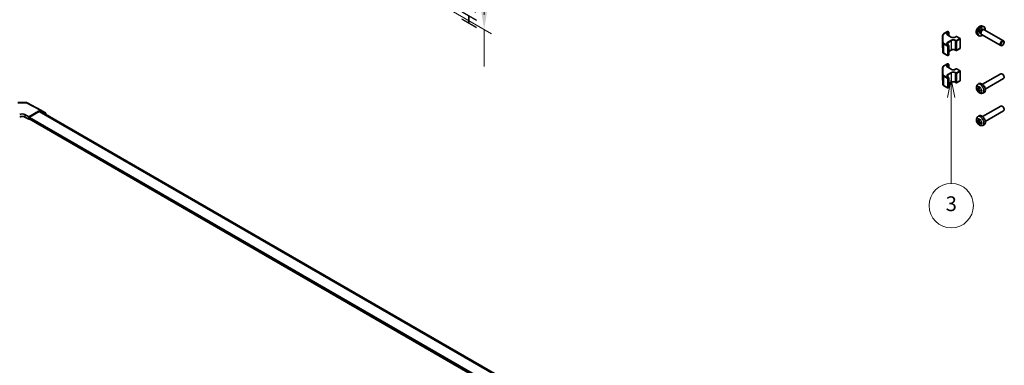
# Model space of a CAD drawing. Units: millimetres. Extents: x 58 to 7939, y 32 to 1156.
# Drawn here: x 357 to 891, y 392 to 580 of the extents above; entities that cross this region are included whole.
import ezdxf

# ---------------------------------------------------------------- set-up
doc = ezdxf.new("R2010")
doc.units = ezdxf.units.MM
doc.header["$LTSCALE"] = 4
doc.layers.get('Defpoints').update_dxf_attribs({"lineweight": 25})
for name, color, linetype, lineweight in [('Dimension (ISO)', 7, 'Continuous', 18), ('Dimension (ISO) @ 1', 7, 'Continuous', 18), ('Visible (ISO)', 7, 'Continuous', 35), ('Visible Narrow (ISO)', 7, 'Continuous', 25)]:
    doc.layers.add(name, color=color, linetype=linetype, lineweight=lineweight)
doc.layers.add('Symbol (TK)', color=100, linetype='Continuous', lineweight=18, true_color=0x00ff3f)
doc.styles.add('Note Text (TK)', font='txt')
doc.styles.add('Note Text (TK2)', font='txt')
doc.dimstyles.new('Default - Method 1b (TK)', dxfattribs={"dimscale": 4, "dimtxt": 2.5, "dimasz": 2.5, "dimexe": 1, "dimexo": 1.5, "dimgap": 1, "dimtad": 1, "dimtoh": 1, "dimrnd": 1e-08, "dimdsep": 46, "dimtxsty": 'Note Text (TK)', "dimcen": 0.09, "dimdle": 5, "dimclrd": 100, "dimclre": 100, "dimclrt": 7, "dimadec": 1, "dimazin": 1, "dimtfac": 1, "dimtmove": 0, "dimatfit": 3, "dimfxl": 0, "dimtolj": 1, "dimlwd": -1, "dimlwe": -1, "dimarcsym": 0})

# ---------------------------------------------------------------- blocks, each defined once
blk = doc.blocks.new('バルーン4')
at = {"layer": 'Symbol (TK)', "color": 100, "true_color": 0x00ff40}
for p, q in [((215.49, 136.84), (214.99, 134.34)), ((215.49, 134.34), (215.49, 136.84)), ((215.99, 134.34), (215.49, 136.84)), ((215.49, 134.34), (215.49, 122.69))]:
    blk.add_line(p, q, dxfattribs=at)
at = {"layer": 'Symbol (TK)'}
blk.add_circle((215.49, 119.69), 3, dxfattribs=at)
at = {"layer": 'Symbol (TK)', "color": 7, "insert": (215.49, 119.69), "char_height": 2, "attachment_point": 5, "style": 'Note Text (TK2)'}
blk.add_mtext('3', dxfattribs=at)
blk = doc.blocks.new('*D101')
at = {"layer": 'Defpoints', "color": 0, "transparency": 16777216}
for p in [(509.45, 659.53), (512.37, 629.93), (608.77, 574.27)]:
    blk.add_point(p, dxfattribs=at)
at = {"layer": 'Dimension (ISO)', "color": 100, "transparency": 16777216}
for p, q in [((515.45, 656.06), (612.77, 599.88)), ((518.37, 626.46), (612.77, 571.96)), ((608.77, 612.19), (608.77, 622.19)), ((608.77, 602.19), (608.77, 612.19)), ((608.77, 584.27), (608.77, 594.27)), ((608.77, 592.19), (608.77, 582.19)), ((608.77, 574.27), (608.77, 564.27)), ((608.77, 564.27), (608.77, 554.27))]:
    blk.add_line(p, q, dxfattribs=at)
for points in [[(607.1, 592.19), (610.43, 592.19), (608.77, 602.19)], [(607.1, 584.27), (610.43, 584.27), (608.77, 574.27)]]:
    blk.add_solid(points, dxfattribs=at)
at = {"layer": 'Dimension (ISO)', "color": 7, "transparency": 16777216, "insert": (600.66, 571.85), "char_height": 10, "attachment_point": 4, "rotation": 90, "style": 'Note Text (TK)'}
blk.add_mtext('\\A1;{\\Q30.000;\\W0.816;\\H0.816x; H 37.9}', dxfattribs=at)

msp = doc.modelspace()

# ---------------------------------------------------------------- linework, layer by layer
at = {"layer": 'Visible (ISO)'}
for p, q in [((857.2763, 571.0788), (857.2763, 566.0982)), ((857.9027, 571.9864), (859.8613, 573.1186)), ((859.9925, 571.2407), (861.9029, 570.1391)), ((860.0613, 573.1187), (860.4504, 572.8943)), ((860.5505, 572.721), (860.5505, 570.919)), ((876.2449, 571.3429), (876.8983, 570.8666)), ((877.7081, 572.071), (878.0758, 571.8589)), ((878.0043, 572.0002), (878.1227, 571.7665)), ((878.3391, 571.5302), (888.735, 565.5354)), ((878.9508, 576.0354), (879.6904, 575.7085)), ((879.0536, 574.4043), (879.4214, 574.1923)), ((879.2632, 574.1834), (879.5248, 574.1981)), ((879.8377, 574.1291), (890.2337, 568.1343)), ((857.2763, 566.0974), (857.2805, 562.155)), ((859.9981, 565.9335), (860.458, 565.6683)), ((864.107, 570.1398), (864.5664, 570.4054)), ((864.7664, 570.4055), (866.7121, 569.2835)), ((866.8122, 569.1102), (866.8122, 564.1296)), ((889.7006, 565.7349), (889.4833, 565.6095)), ((890.5447, 567.1986), (890.5444, 567.4495)), ((857.9085, 561.2473), (859.8695, 560.1165)), ((860.5581, 565.495), (860.5581, 560.5144)), ((860.5581, 562.3189), (861.9049, 563.0974)), ((864.109, 563.0982), (864.5689, 562.833)), ((864.7689, 562.8331), (866.7123, 563.9564)), ((857.9027, 554.5134), (859.8613, 555.6455)), ((860.0613, 555.6456), (860.4504, 555.4212)), ((860.0695, 560.1166), (860.4582, 560.3412)), ((860.5505, 555.248), (860.5505, 553.4459)), ((857.2763, 553.6058), (857.2763, 548.6252)), ((859.9925, 553.7677), (861.9029, 552.6661)), ((864.107, 552.6668), (864.5664, 552.9323)), ((864.7664, 552.9324), (866.7121, 551.8104)), ((866.8122, 551.6372), (866.8122, 546.6566)), ((878.8633, 544.5196), (888.7708, 550.2466)), ((889.7386, 550.0475), (889.5218, 550.1726)), ((857.2763, 548.6243), (857.2805, 544.6819)), ((859.9981, 548.4605), (860.458, 548.1953)), ((860.5581, 548.022), (860.5581, 543.0414)), ((860.5581, 544.8459), (861.9049, 545.6244)), ((864.109, 545.6251), (864.5689, 545.3599)), ((864.7689, 545.36), (866.7123, 546.4834)), ((876.2938, 544.4299), (876.9462, 544.9067)), ((880.3647, 541.9223), (890.2722, 547.6493)), ((890.5826, 548.5873), (890.5828, 548.3371)), ((857.9085, 543.7742), (859.8695, 542.6434)), ((860.0695, 542.6435), (860.4582, 542.8682)), ((875.9806, 542.0304), (876.2438, 542.0993)), ((876.5192, 541.9501), (876.9649, 542.1476)), ((876.9597, 540.8608), (876.7684, 540.667)), ((876.968, 541.1732), (877.3614, 541.4607)), ((879.0046, 539.7404), (879.7434, 540.0678)), ((356.0112, 534.594), (360.5834, 534.6401)), ((361.0671, 534.5209), (368.5247, 530.5107)), ((368.0336, 530.4563), (361.9629, 526.9514)), ((367.529, 529.7567), (362.3165, 526.7472)), ((368.529, 529.8557), (688.9535, 344.8585)), ((368.5335, 530.5058), (370.9482, 529.1117)), ((371.1553, 528.3394), (371.1553, 528.6539)), ((878.8633, 527.0466), (888.7708, 532.7736)), ((880.3647, 524.4493), (890.2722, 530.1763)), ((889.7386, 532.5745), (889.5218, 532.6995)), ((890.5826, 531.1143), (890.5828, 530.8641)), ((359.8416, 528.1334), (361.9629, 526.9514)), ((361.9629, 525.5633), (359.8416, 526.7881)), ((361.9629, 526.9514), (361.9629, 525.5633)), ((361.9629, 526.1349), (361.9629, 525.9716)), ((361.9629, 525.5633), (362.17, 525.6829)), ((362.0665, 525.7427), (682.9894, 340.4577)), ((875.9806, 524.5574), (876.2438, 524.6263)), ((876.2938, 526.9569), (876.9462, 527.4337)), ((876.5192, 524.4771), (876.9649, 524.6746)), ((876.9597, 523.3877), (876.7684, 523.194)), ((876.968, 523.7002), (877.3614, 523.9877)), ((879.0046, 522.2673), (879.7434, 522.5948))]:
    msp.add_line(p, q, dxfattribs=at)
for centre, radius, start, end in [((859.9614, 572.9454), 0.2, 60.030121, 120.030139), ((860.3505, 572.721), 0.2, 0, 60.030121), ((864.6665, 570.2322), 0.2, 60.030121, 120.030139), ((866.6122, 569.1102), 0.2, 0, 60.030121), ((860.3581, 565.495), 0.2, 0, 60.030121), ((860.3581, 560.5144), 0.2, 300.030139, 0), ((864.6688, 563.0062), 0.2, 240.030121, 300.030139), ((866.6122, 564.1296), 0.2, 300.030139, 0), ((859.9614, 555.4724), 0.2, 60.030121, 120.030139), ((859.9694, 560.2897), 0.2, 240.030121, 300.030139), ((860.3505, 555.248), 0.2, 0, 60.030121), ((864.6665, 552.7592), 0.2, 60.030121, 120.030139), ((866.6122, 551.6372), 0.2, 0, 60.030121), ((860.3581, 548.022), 0.2, 0, 60.030121), ((864.6688, 545.5332), 0.2, 240.030121, 300.030139), ((866.6122, 546.6566), 0.2, 300.030139, 0), ((859.9694, 542.8167), 0.2, 240.030121, 300.030139), ((860.3581, 543.0414), 0.2, 300.030139, 0), ((360.5935, 533.6402), 1, 61.731699, 90.577389)]:
    msp.add_arc(centre, radius, start, end, dxfattribs=at)
for centre, major_axis, ratio, start_param, end_param in [((878.3809, 573.2377), (1.3987, 2.4256), 0.57699958, 5.27774241, 10.43022086), ((878.3809, 573.2377), (0.6728, 1.1667), 0.57699958, 0, 3.14159265), ((878.8714, 572.9548), (0.6728, 1.1667), 0.57699958, 0.36074598, 2.78084667), ((879.0884, 572.8297), (0.7493, 1.2994), 0.57699958, 0, 3.14159265), ((889.4843, 566.8348), (0.7493, 1.2994), 0.57699958, 5.49902269, 10.20894057), ((889.5215, 548.948), (-0.7507, 1.2986), 0.57770074, 3.14159265, 6.28318531), ((889.7384, 549.0733), (-0.5972, 1.0331), 0.57770074, 3.92757574, 5.49720222), ((878.4315, 542.5374), (-1.4013, 2.4241), 0.57770074, 3.07963283, 6.34514513), ((880.2592, 543.4524), (-4.9863, 0.3278), 0.52024631, 0.52475887, 0.73082122), ((880.2592, 543.7332), (4.984, 0.3605), 0.63002438, 3.58662258, 3.79268493), ((880.3799, 543.5221), (-2.8579, -4.0991), 0.62059409, 5.25157624, 5.45763859), ((880.3799, 543.5243), (-2.802, -4.1375), 0.62967779, 5.63237172, 5.83843406), ((880.1366, 543.6624), (2.1457, 4.5129), 0.52897792, 2.0146952, 2.22075754), ((880.1366, 543.6646), (2.2068, 4.4833), 0.51989421, 2.41109425, 2.61715659), ((880.2573, 543.4535), (-4.9813, 0.3955), 0.5293245, 0.92116662, 1.12722897), ((880.2573, 543.7343), (4.9786, 0.4281), 0.62094619, 3.96740772, 4.17347007), ((879.1382, 542.9459), (0.7507, -1.2986), 0.57770074, 1.01182377, 2.12976888), ((358.4274, 527.3169), (-1.9999, -0.0297), 0.56718765, 3.91856353, 5.48935986), ((367.529, 528.1237), (1, 1.7321), 0.57735027, 0, 0.78539816), ((368.0334, 529.6395), (0.5002, 0.8663), 0.57717444, 0, 0.78524587), ((370.4481, 528.2454), (0.5002, 0.8663), 0.57717444, 5.49793944, 6.28318531), ((889.5215, 531.475), (-0.7507, 1.2986), 0.57770074, 3.14159265, 6.28318531), ((889.7384, 531.6003), (-0.5972, 1.0331), 0.57770074, 3.92757574, 5.49720222), ((358.4274, 525.9716), (-2, 0), 0.57735027, 3.92699082, 5.49778714), ((362.3165, 526.339), (-0.25, -0.433), 0.57735027, 3.92699082, 5.49778714), ((362.3165, 526.1757), (-0.25, -0.433), 0.57735027, 5.49778714, 6.28318531), ((880.2592, 525.9794), (-4.9863, 0.3278), 0.52024631, 0.52475887, 0.73082122), ((880.2592, 526.2602), (4.984, 0.3605), 0.63002438, 3.58662258, 3.79268493), ((880.3799, 526.049), (-2.8579, -4.0991), 0.62059409, 5.25157624, 5.45763859), ((880.3799, 526.0513), (-2.802, -4.1375), 0.62967779, 5.63237172, 5.83843406), ((880.1366, 526.1894), (2.1457, 4.5129), 0.52897792, 2.0146952, 2.22075754), ((880.1366, 526.1916), (2.2068, 4.4833), 0.51989421, 2.41109425, 2.61715659), ((878.4315, 525.0644), (-1.4013, 2.4241), 0.57770074, 3.07963283, 6.34514513), ((880.2573, 525.9805), (-4.9813, 0.3955), 0.5293245, 0.92116662, 1.12722897), ((880.2573, 526.2613), (4.9786, 0.4281), 0.62094619, 3.96740772, 4.17347007), ((879.1382, 525.4729), (0.7507, -1.2986), 0.57770074, 1.01182377, 2.12976888)]:
    msp.add_ellipse(centre, major_axis=major_axis, ratio=ratio, start_param=start_param, end_param=end_param, dxfattribs=at)
msp.add_ellipse((889.7014, 566.7096), major_axis=(0.5961, 1.0337), ratio=0.57699958, dxfattribs=at)
for points, knots in [([(857.2763, 571.0788), (857.2763, 571.1513), (857.2863, 571.2238), (857.3248, 571.3645), (857.3534, 571.4328), (857.4265, 571.5627), (857.471, 571.6245), (857.5734, 571.7407), (857.6314, 571.7951), (857.7588, 571.8965), (857.8283, 571.9434), (857.9027, 571.9864)], [5.498394363, 5.498394363, 5.498394363, 5.498394363, 5.655352552, 5.655352552, 5.812310741, 5.812310741, 5.96926893, 5.96926893, 6.126227118, 6.126227118, 6.283185307, 6.283185307, 6.283185307, 6.283185307]), ([(859.594, 571.7619), (859.594, 571.7286), (859.5984, 571.6953), (859.6172, 571.6271), (859.6315, 571.5922), (859.6716, 571.5209), (859.6975, 571.4846), (859.7614, 571.4122), (859.7995, 571.3762), (859.8875, 571.3063), (859.9374, 571.2725), (859.9925, 571.2407)], [0.784790944, 0.784790944, 0.784790944, 0.784790944, 0.94199202, 0.94199202, 1.099193097, 1.099193097, 1.256394174, 1.256394174, 1.41359525, 1.41359525, 1.570796327, 1.570796327, 1.570796327, 1.570796327]), ([(878.9508, 576.0354), (878.7697, 576.1154), (878.5778, 576.1616), (878.1829, 576.1955), (877.9821, 576.176), (877.5614, 576.0795), (877.35, 575.9889), (876.9114, 575.7361), (876.6955, 575.56), (876.2971, 575.1494), (876.1185, 574.9109), (875.8211, 574.4023), (875.7018, 574.1327), (875.5323, 573.5689), (875.4819, 573.2746), (875.4838, 572.6848), (875.5287, 572.3873), (875.7462, 571.8806), (875.881, 571.6711), (876.121, 571.4401), (876.1812, 571.3894), (876.2449, 571.3429)], [0.8475485, 0.8475485, 0.8475485, 0.8475485, 1.04935171, 1.04935171, 1.27772309, 1.27772309, 1.5692955, 1.5692955, 1.94408169, 1.94408169, 2.3459989, 2.3459989, 2.74366339, 2.74366339, 3.14541112, 3.14541112, 3.51985968, 3.51985968, 3.78504991, 3.78504991, 3.86544733, 3.86544733, 3.86544733, 3.86544733]), ([(859.5996, 566.4547), (859.5996, 566.4214), (859.604, 566.3881), (859.6227, 566.3198), (859.6371, 566.2849), (859.6772, 566.2137), (859.7031, 566.1774), (859.767, 566.105), (859.8051, 566.0689), (859.8931, 565.9991), (859.9429, 565.9653), (859.9981, 565.9335)], [0.784790944, 0.784790944, 0.784790944, 0.784790944, 0.94199202, 0.94199202, 1.099193097, 1.099193097, 1.256394174, 1.256394174, 1.41359525, 1.41359525, 1.570796327, 1.570796327, 1.570796327, 1.570796327]), ([(861.9029, 570.1391), (862.0073, 570.0789), (862.1308, 570.0259), (862.405, 569.942), (862.5559, 569.9114), (862.8696, 569.8774), (863.0325, 569.8742), (863.3517, 569.8962), (863.508, 569.9214), (863.7961, 569.9964), (863.928, 570.046), (864.0641, 570.1157), (864.0859, 570.1276), (864.107, 570.1398)], [1.57079633, 1.57079633, 1.57079633, 1.57079633, 1.86846414, 1.86846414, 2.16988132, 2.16988132, 2.47434919, 2.47434919, 2.77913727, 2.77913727, 3.08138944, 3.08138944, 3.14159265, 3.14159265, 3.14159265, 3.14159265]), ([(857.2805, 562.155), (857.2805, 562.0824), (857.2906, 562.0099), (857.3294, 561.8691), (857.358, 561.8008), (857.4313, 561.6708), (857.476, 561.6091), (857.5786, 561.4929), (857.6367, 561.4385), (857.7644, 561.3371), (857.834, 561.2902), (857.9085, 561.2473)], [0.785398163, 0.785398163, 0.785398163, 0.785398163, 0.942477796, 0.942477796, 1.099557429, 1.099557429, 1.256637061, 1.256637061, 1.413716694, 1.413716694, 1.570796327, 1.570796327, 1.570796327, 1.570796327]), ([(861.9049, 563.0974), (862.0092, 563.1577), (862.1325, 563.2108), (862.4065, 563.2948), (862.5573, 563.3255), (862.8709, 563.3598), (863.0338, 563.363), (863.353, 563.3413), (863.5094, 563.3162), (863.7977, 563.2414), (863.9298, 563.1919), (864.066, 563.1222), (864.0879, 563.1103), (864.109, 563.0982)], [6.28318531, 6.28318531, 6.28318531, 6.28318531, 6.580846, 6.580846, 6.88224642, 6.88224642, 7.18670705, 7.18670705, 7.49149977, 7.49149977, 7.79376741, 7.79376741, 7.85398163, 7.85398163, 7.85398163, 7.85398163]), ([(857.2763, 553.6058), (857.2763, 553.6783), (857.2863, 553.7508), (857.3248, 553.8915), (857.3534, 553.9598), (857.4265, 554.0897), (857.471, 554.1515), (857.5734, 554.2676), (857.6314, 554.3221), (857.7588, 554.4234), (857.8283, 554.4704), (857.9027, 554.5134)], [5.498394363, 5.498394363, 5.498394363, 5.498394363, 5.655352552, 5.655352552, 5.812310741, 5.812310741, 5.96926893, 5.96926893, 6.126227118, 6.126227118, 6.283185307, 6.283185307, 6.283185307, 6.283185307]), ([(859.594, 554.2889), (859.594, 554.2556), (859.5984, 554.2223), (859.6172, 554.154), (859.6315, 554.1191), (859.6716, 554.0479), (859.6975, 554.0116), (859.7614, 553.9392), (859.7995, 553.9031), (859.8875, 553.8333), (859.9374, 553.7995), (859.9925, 553.7677)], [0.784790944, 0.784790944, 0.784790944, 0.784790944, 0.94199202, 0.94199202, 1.099193097, 1.099193097, 1.256394174, 1.256394174, 1.41359525, 1.41359525, 1.570796327, 1.570796327, 1.570796327, 1.570796327]), ([(861.9029, 552.6661), (862.0073, 552.6058), (862.1308, 552.5529), (862.405, 552.469), (862.5559, 552.4384), (862.8696, 552.4044), (863.0325, 552.4012), (863.3517, 552.4232), (863.508, 552.4484), (863.7961, 552.5234), (863.928, 552.573), (864.0641, 552.6427), (864.0859, 552.6546), (864.107, 552.6668)], [1.57079633, 1.57079633, 1.57079633, 1.57079633, 1.86846414, 1.86846414, 2.16988132, 2.16988132, 2.47434919, 2.47434919, 2.77913727, 2.77913727, 3.08138944, 3.08138944, 3.14159265, 3.14159265, 3.14159265, 3.14159265]), ([(857.2805, 544.6819), (857.2805, 544.6094), (857.2906, 544.5369), (857.3294, 544.3961), (857.358, 544.3278), (857.4313, 544.1978), (857.476, 544.1361), (857.5786, 544.0199), (857.6367, 543.9654), (857.7644, 543.8641), (857.834, 543.8172), (857.9085, 543.7742)], [0.785398163, 0.785398163, 0.785398163, 0.785398163, 0.942477796, 0.942477796, 1.099557429, 1.099557429, 1.256637061, 1.256637061, 1.413716694, 1.413716694, 1.570796327, 1.570796327, 1.570796327, 1.570796327]), ([(859.5996, 548.9816), (859.5996, 548.9484), (859.604, 548.915), (859.6227, 548.8468), (859.6371, 548.8119), (859.6772, 548.7406), (859.7031, 548.7043), (859.767, 548.632), (859.8051, 548.5959), (859.8931, 548.5261), (859.9429, 548.4923), (859.9981, 548.4605)], [0.784790944, 0.784790944, 0.784790944, 0.784790944, 0.94199202, 0.94199202, 1.099193097, 1.099193097, 1.256394174, 1.256394174, 1.41359525, 1.41359525, 1.570796327, 1.570796327, 1.570796327, 1.570796327]), ([(861.9049, 545.6244), (862.0092, 545.6847), (862.1325, 545.7378), (862.4065, 545.8218), (862.5573, 545.8525), (862.8709, 545.8867), (863.0338, 545.89), (863.353, 545.8683), (863.5094, 545.8432), (863.7977, 545.7684), (863.9298, 545.7188), (864.066, 545.6492), (864.0879, 545.6373), (864.109, 545.6251)], [6.28318531, 6.28318531, 6.28318531, 6.28318531, 6.580846, 6.580846, 6.88224642, 6.88224642, 7.18670705, 7.18670705, 7.49149977, 7.49149977, 7.79376741, 7.79376741, 7.85398163, 7.85398163, 7.85398163, 7.85398163]), ([(879.0046, 539.7404), (878.8234, 539.6601), (878.6314, 539.6137), (878.2362, 539.5794), (878.0353, 539.5987), (877.6141, 539.6949), (877.4025, 539.7853), (876.9635, 540.0378), (876.7473, 540.2138), (876.3485, 540.6241), (876.1697, 540.8624), (875.8718, 541.3709), (875.7524, 541.6405), (875.5826, 542.2043), (875.5321, 542.4987), (875.5339, 543.0885), (875.5787, 543.3858), (875.796, 543.8925), (875.9307, 544.102), (876.1704, 544.333), (876.2303, 544.3835), (876.2938, 544.4299)], [3.98864684, 3.98864684, 3.98864684, 3.98864684, 4.19069181, 4.19069181, 4.41930449, 4.41930449, 4.7110511, 4.7110511, 5.08575834, 5.08575834, 5.48754063, 5.48754063, 5.88514668, 5.88514668, 6.28677551, 6.28677551, 6.66091935, 6.66091935, 6.92615001, 6.92615001, 7.00631986, 7.00631986, 7.00631986, 7.00631986]), ([(875.9806, 542.0304), (875.9706, 542.0278), (875.959, 542.0261), (875.9364, 542.025), (875.9217, 542.0262), (875.8984, 542.0312), (875.8857, 542.036), (875.8699, 542.0452), (875.8633, 542.0505), (875.8584, 542.056)], [0.0346009039, 0.0346009039, 0.0346009039, 0.0346009039, 0.0376365484, 0.0376365484, 0.0413929595, 0.0413929595, 0.045198241, 0.045198241, 0.0480896309, 0.0480896309, 0.0480896309, 0.0480896309]), ([(876.5723, 542.0457), (876.5704, 542.0246), (876.5652, 542.0043), (876.5487, 541.972), (876.5373, 541.9599), (876.5121, 541.9458), (876.4967, 541.9429), (876.4645, 541.9475), (876.4479, 541.9546), (876.4325, 541.965)], [-0.121542915, -0.121542915, -0.121542915, -0.121542915, -0.1140479941, -0.1140479941, -0.1065530732, -0.1065530732, -0.0990565276, -0.0990565276, -0.0918749897, -0.0918749897, -0.0918749897, -0.0918749897]), ([(876.4325, 541.5434), (876.4485, 541.532), (876.4659, 541.516), (876.4985, 541.4781), (876.5138, 541.4561), (876.5387, 541.4127), (876.5499, 541.3885), (876.5656, 541.3423), (876.5705, 541.3203), (876.5723, 541.3015)], [-0.121542915, -0.121542915, -0.121542915, -0.121542915, -0.1140479941, -0.1140479941, -0.1065530732, -0.1065530732, -0.0990565276, -0.0990565276, -0.0918749897, -0.0918749897, -0.0918749897, -0.0918749897]), ([(876.754, 542.8627), (876.752, 542.8634), (876.7501, 542.8643), (876.7416, 542.8692), (876.7353, 542.8762), (876.728, 542.8916), (876.7259, 542.9026), (876.726, 542.9208), (876.7272, 542.9303), (876.7296, 542.9394)], [0.0366822772, 0.0366822772, 0.0366822772, 0.0366822772, 0.0376365484, 0.0376365484, 0.0413929595, 0.0413929595, 0.045198241, 0.045198241, 0.0480896309, 0.0480896309, 0.0480896309, 0.0480896309]), ([(876.7296, 540.5484), (876.7272, 540.5553), (876.726, 540.5637), (876.7259, 540.582), (876.728, 540.5954), (876.7353, 540.6181), (876.7416, 540.6314), (876.7538, 540.6505), (876.7611, 540.6596), (876.7684, 540.667)], [0.0122628834, 0.0122628834, 0.0122628834, 0.0122628834, 0.0151542734, 0.0151542734, 0.0189595549, 0.0189595549, 0.022715966, 0.022715966, 0.0257516104, 0.0257516104, 0.0257516104, 0.0257516104]), ([(876.754, 542.8627), (876.7745, 542.8548), (876.7953, 542.8461), (876.8373, 542.8269), (876.8585, 542.8163), (876.901, 542.7934), (876.9224, 542.7811), (876.9653, 542.7547), (876.9868, 542.7407), (877.0219, 542.7164), (877.0354, 542.7067), (877.0489, 542.6966)], [1.401960107, 1.401960107, 1.401960107, 1.401960107, 1.469343818, 1.469343818, 1.536727529, 1.536727529, 1.60411124, 1.60411124, 1.671494951, 1.671494951, 1.713858016, 1.713858016, 1.713858016, 1.713858016]), ([(877.0774, 541.5931), (877.0582, 541.6026), (877.038, 541.617), (877.0017, 541.6529), (876.9856, 541.6744), (876.9608, 541.7178), (876.9505, 541.7426), (876.9385, 541.7909), (876.9363, 541.8144), (876.9376, 541.835)], [-0.121542915, -0.121542915, -0.121542915, -0.121542915, -0.1140479941, -0.1140479941, -0.1065530732, -0.1065530732, -0.0990565276, -0.0990565276, -0.0918749897, -0.0918749897, -0.0918749897, -0.0918749897]), ([(876.9376, 541.0908), (876.9363, 541.11), (876.9387, 541.1287), (876.9516, 541.1589), (876.9621, 541.1705), (876.9874, 541.1846), (877.0037, 541.1881), (877.0396, 541.1856), (877.0589, 541.1801), (877.0774, 541.1715)], [-0.121542915, -0.121542915, -0.121542915, -0.121542915, -0.1140479941, -0.1140479941, -0.1065530732, -0.1065530732, -0.0990565276, -0.0990565276, -0.0918749897, -0.0918749897, -0.0918749897, -0.0918749897]), ([(877.9304, 540.8613), (877.9213, 540.8638), (877.9124, 540.8674), (877.8966, 540.8764), (877.8882, 540.8838), (877.8785, 540.8978), (877.8755, 540.9068), (877.8755, 540.9166), (877.8757, 540.9187), (877.8761, 540.9208)], [0.0122628834, 0.0122628834, 0.0122628834, 0.0122628834, 0.0151542734, 0.0151542734, 0.0189595549, 0.0189595549, 0.022715966, 0.022715966, 0.0236742179, 0.0236742179, 0.0236742179, 0.0236742179]), ([(877.8795, 541.259), (877.8815, 541.2423), (877.8831, 541.2258), (877.8867, 541.1834), (877.8881, 541.1577), (877.8896, 541.1074), (877.8895, 541.0827), (877.8881, 541.0344), (877.8867, 541.0108), (877.8824, 540.9649), (877.8795, 540.9425), (877.876, 540.9208)], [2.998559878, 2.998559878, 2.998559878, 2.998559878, 3.040893358, 3.040893358, 3.108277579, 3.108277579, 3.175661799, 3.175661799, 3.24304602, 3.24304602, 3.31043024, 3.31043024, 3.31043024, 3.31043024]), ([(879.0046, 522.2673), (878.8234, 522.1871), (878.6314, 522.1407), (878.2362, 522.1064), (878.0353, 522.1257), (877.6141, 522.2219), (877.4025, 522.3123), (876.9635, 522.5648), (876.7473, 522.7408), (876.3485, 523.1511), (876.1697, 523.3894), (875.8718, 523.8979), (875.7524, 524.1675), (875.5826, 524.7313), (875.5321, 525.0256), (875.5339, 525.6155), (875.5787, 525.9128), (875.796, 526.4195), (875.9307, 526.629), (876.1704, 526.86), (876.2303, 526.9105), (876.2938, 526.9569)], [3.98864684, 3.98864684, 3.98864684, 3.98864684, 4.19069181, 4.19069181, 4.41930449, 4.41930449, 4.7110511, 4.7110511, 5.08575834, 5.08575834, 5.48754063, 5.48754063, 5.88514668, 5.88514668, 6.28677551, 6.28677551, 6.66091935, 6.66091935, 6.92615001, 6.92615001, 7.00631986, 7.00631986, 7.00631986, 7.00631986]), ([(875.9806, 524.5574), (875.9706, 524.5547), (875.959, 524.553), (875.9364, 524.552), (875.9217, 524.5532), (875.8984, 524.5582), (875.8857, 524.563), (875.8699, 524.5722), (875.8633, 524.5775), (875.8584, 524.583)], [0.0346009039, 0.0346009039, 0.0346009039, 0.0346009039, 0.0376365484, 0.0376365484, 0.0413929595, 0.0413929595, 0.045198241, 0.045198241, 0.0480896309, 0.0480896309, 0.0480896309, 0.0480896309]), ([(876.5723, 524.5727), (876.5704, 524.5516), (876.5652, 524.5313), (876.5487, 524.499), (876.5373, 524.4869), (876.5121, 524.4728), (876.4967, 524.4699), (876.4645, 524.4745), (876.4479, 524.4816), (876.4325, 524.492)], [-0.121542915, -0.121542915, -0.121542915, -0.121542915, -0.1140479941, -0.1140479941, -0.1065530732, -0.1065530732, -0.0990565276, -0.0990565276, -0.0918749897, -0.0918749897, -0.0918749897, -0.0918749897]), ([(876.4325, 524.0704), (876.4485, 524.059), (876.4659, 524.043), (876.4985, 524.005), (876.5138, 523.983), (876.5387, 523.9397), (876.5499, 523.9154), (876.5656, 523.8692), (876.5705, 523.8473), (876.5723, 523.8284)], [-0.121542915, -0.121542915, -0.121542915, -0.121542915, -0.1140479941, -0.1140479941, -0.1065530732, -0.1065530732, -0.0990565276, -0.0990565276, -0.0918749897, -0.0918749897, -0.0918749897, -0.0918749897]), ([(876.754, 525.3897), (876.752, 525.3904), (876.7501, 525.3913), (876.7416, 525.3962), (876.7353, 525.4032), (876.728, 525.4186), (876.7259, 525.4296), (876.726, 525.4478), (876.7272, 525.4573), (876.7296, 525.4664)], [0.0366822772, 0.0366822772, 0.0366822772, 0.0366822772, 0.0376365484, 0.0376365484, 0.0413929595, 0.0413929595, 0.045198241, 0.045198241, 0.0480896309, 0.0480896309, 0.0480896309, 0.0480896309]), ([(876.7296, 523.0754), (876.7272, 523.0823), (876.726, 523.0907), (876.7259, 523.109), (876.728, 523.1224), (876.7353, 523.145), (876.7416, 523.1584), (876.7538, 523.1774), (876.7611, 523.1866), (876.7684, 523.194)], [0.0122628834, 0.0122628834, 0.0122628834, 0.0122628834, 0.0151542734, 0.0151542734, 0.0189595549, 0.0189595549, 0.022715966, 0.022715966, 0.0257516104, 0.0257516104, 0.0257516104, 0.0257516104]), ([(876.754, 525.3896), (876.7745, 525.3818), (876.7953, 525.3731), (876.8373, 525.3538), (876.8585, 525.3433), (876.901, 525.3204), (876.9224, 525.3081), (876.9653, 525.2817), (876.9868, 525.2676), (877.0219, 525.2434), (877.0354, 525.2336), (877.0489, 525.2236)], [1.401960107, 1.401960107, 1.401960107, 1.401960107, 1.469343818, 1.469343818, 1.536727529, 1.536727529, 1.60411124, 1.60411124, 1.671494951, 1.671494951, 1.713858016, 1.713858016, 1.713858016, 1.713858016]), ([(877.0774, 524.1201), (877.0582, 524.1296), (877.038, 524.144), (877.0017, 524.1798), (876.9856, 524.2013), (876.9608, 524.2447), (876.9505, 524.2695), (876.9385, 524.3179), (876.9363, 524.3414), (876.9376, 524.362)], [-0.121542915, -0.121542915, -0.121542915, -0.121542915, -0.1140479941, -0.1140479941, -0.1065530732, -0.1065530732, -0.0990565276, -0.0990565276, -0.0918749897, -0.0918749897, -0.0918749897, -0.0918749897]), ([(876.9376, 523.6178), (876.9363, 523.637), (876.9387, 523.6557), (876.9516, 523.6859), (876.9621, 523.6975), (876.9874, 523.7116), (877.0037, 523.7151), (877.0396, 523.7126), (877.0589, 523.707), (877.0774, 523.6985)], [-0.121542915, -0.121542915, -0.121542915, -0.121542915, -0.1140479941, -0.1140479941, -0.1065530732, -0.1065530732, -0.0990565276, -0.0990565276, -0.0918749897, -0.0918749897, -0.0918749897, -0.0918749897]), ([(877.9304, 523.3882), (877.9213, 523.3908), (877.9124, 523.3944), (877.8966, 523.4034), (877.8882, 523.4108), (877.8785, 523.4248), (877.8755, 523.4338), (877.8755, 523.4436), (877.8757, 523.4456), (877.8761, 523.4478)], [0.0122628834, 0.0122628834, 0.0122628834, 0.0122628834, 0.0151542734, 0.0151542734, 0.0189595549, 0.0189595549, 0.022715966, 0.022715966, 0.0236742179, 0.0236742179, 0.0236742179, 0.0236742179]), ([(877.8795, 523.786), (877.8815, 523.7693), (877.8831, 523.7528), (877.8867, 523.7103), (877.8881, 523.6847), (877.8896, 523.6344), (877.8895, 523.6097), (877.8881, 523.5614), (877.8867, 523.5378), (877.8824, 523.4918), (877.8795, 523.4695), (877.876, 523.4478)], [2.998559878, 2.998559878, 2.998559878, 2.998559878, 3.040893358, 3.040893358, 3.108277579, 3.108277579, 3.175661799, 3.175661799, 3.24304602, 3.24304602, 3.31043024, 3.31043024, 3.31043024, 3.31043024])]:
    msp.add_open_spline(points, degree=3, knots=knots, dxfattribs=at)
at = {"layer": 'Visible Narrow (ISO)'}
for p, q in [((857.2763, 571.0781), (857.2805, 567.1357)), ((857.2763, 566.0975), (857.2763, 571.0781)), ((857.4805, 567.2991), (857.4763, 571.2415)), ((858.0027, 571.9765), (859.9614, 573.1087)), ((860.3505, 572.8843), (859.8912, 572.6188)), ((859.8926, 571.2308), (861.803, 570.1291)), ((859.9614, 573.1087), (860.3505, 572.8843)), ((860.0327, 572.3739), (860.492, 572.6394)), ((860.0327, 572.3739), (860.0327, 571.2176)), ((860.492, 572.6394), (860.492, 570.9527)), ((857.2805, 562.1551), (857.2763, 566.0975)), ((857.2805, 567.1357), (857.2805, 562.1551)), ((857.8671, 566.3195), (859.8281, 565.1887)), ((857.8671, 561.3388), (857.8671, 566.3195)), ((859.9694, 565.4337), (858.0084, 566.5645)), ((861.8048, 568.4145), (859.8967, 567.3116)), ((859.8982, 565.9235), (860.3581, 565.6583)), ((860.0383, 567.0667), (861.9463, 568.1696)), ((860.0383, 567.0667), (860.0383, 565.9103)), ((861.9463, 568.1696), (861.9463, 563.189)), ((864.0676, 568.1704), (864.5275, 567.9052)), ((864.0676, 568.1704), (864.0676, 563.1897)), ((864.2071, 570.13), (864.6665, 570.3955)), ((864.6688, 568.1501), (864.2089, 568.4153)), ((864.5275, 567.9052), (864.5275, 562.9245)), ((864.6665, 570.3955), (866.6122, 569.2735)), ((866.6122, 569.2735), (864.6688, 568.1501)), ((864.8103, 567.9052), (866.7537, 569.0286)), ((864.8103, 567.9052), (864.8103, 562.9246)), ((866.7537, 569.0286), (866.7537, 564.048)), ((859.8281, 560.208), (857.8671, 561.3388)), ((859.8281, 565.1887), (859.8281, 560.208)), ((860.3581, 565.6583), (859.9694, 565.4337)), ((860.1109, 565.1888), (860.4996, 565.4134)), ((860.1109, 560.2081), (860.1109, 565.1888)), ((860.4996, 560.4328), (860.1109, 560.2081)), ((860.4996, 565.4134), (860.4996, 560.4328)), ((861.9463, 563.189), (860.5581, 562.3865)), ((864.5275, 562.9245), (864.0676, 563.1897)), ((866.7537, 564.048), (864.8103, 562.9246)), ((858.0027, 554.5035), (859.9614, 555.6357)), ((860.3505, 555.4113), (859.8912, 555.1458)), ((859.9614, 555.6357), (860.3505, 555.4113)), ((860.0327, 554.9009), (860.492, 555.1664)), ((860.492, 555.1664), (860.492, 553.4797)), ((857.2763, 553.6051), (857.2805, 549.6627)), ((857.2763, 548.6245), (857.2763, 553.6051)), ((857.4805, 549.8261), (857.4763, 553.7685)), ((859.8926, 553.7577), (861.803, 552.6561)), ((861.8048, 550.9415), (859.8967, 549.8385)), ((860.0327, 554.9009), (860.0327, 553.7445)), ((860.0383, 549.5936), (861.9463, 550.6966)), ((861.9463, 550.6966), (861.9463, 545.716)), ((864.0676, 550.6973), (864.5275, 550.4321)), ((864.0676, 550.6973), (864.0676, 545.7167)), ((864.2071, 552.657), (864.6665, 552.9225)), ((864.6688, 550.6771), (864.2089, 550.9423)), ((864.5275, 550.4321), (864.5275, 545.4515)), ((864.6665, 552.9225), (866.6122, 551.8005)), ((866.6122, 551.8005), (864.6688, 550.6771)), ((864.8103, 550.4322), (866.7537, 551.5556)), ((864.8103, 550.4322), (864.8103, 545.4516)), ((866.7537, 551.5556), (866.7537, 546.575)), ((857.2805, 544.6821), (857.2763, 548.6245)), ((857.2805, 549.6627), (857.2805, 544.6821)), ((857.8671, 548.8464), (859.8281, 547.7156)), ((857.8671, 543.8658), (857.8671, 548.8464)), ((859.9694, 547.9606), (858.0084, 549.0914)), ((859.8281, 547.7156), (859.8281, 542.735)), ((859.8982, 548.4505), (860.3581, 548.1853)), ((860.3581, 548.1853), (859.9694, 547.9606)), ((860.0383, 549.5936), (860.0383, 548.4373)), ((860.1109, 547.7157), (860.4996, 547.9404)), ((860.1109, 542.7351), (860.1109, 547.7157)), ((860.4996, 547.9404), (860.4996, 542.9598)), ((861.9463, 545.716), (860.5581, 544.9135)), ((864.5275, 545.4515), (864.0676, 545.7167)), ((866.7537, 546.575), (864.8103, 545.4516)), ((859.8281, 542.735), (857.8671, 543.8658)), ((860.4996, 542.9598), (860.1109, 542.7351)), ((876.4325, 541.5434), (876.9411, 541.8884)), ((876.5723, 542.0457), (876.976, 542.2412)), ((876.5723, 541.3015), (877.1247, 541.5698)), ((877.0774, 541.1715), (877.4481, 541.4236)), ((356.009, 534.4176), (360.5811, 534.4637)), ((360.5811, 534.4637), (368.0336, 530.4563)), ((367.529, 529.7567), (688.3573, 344.5263)), ((359.8416, 528.1334), (359.8416, 526.7881)), ((361.9629, 526.1349), (682.9894, 340.7901)), ((361.9629, 525.9716), (682.9894, 340.6268)), ((362.3165, 526.7472), (683.0522, 341.5704)), ((876.4325, 524.0704), (876.9411, 524.4154)), ((876.5723, 524.5727), (876.976, 524.7682)), ((876.5723, 523.8284), (877.1247, 524.0968)), ((877.0774, 523.6985), (877.4481, 523.9506))]:
    msp.add_line(p, q, dxfattribs=at)
for centre, major_axis, ratio, start_param, end_param in [((877.6817, 573.6408), (-1.3555, -2.3507), 0.57699958, 3.20343956, 6.2213384), ((857.4763, 571.0782), (-0.2, -0.0002), 0.81649643, 4.71153024, 6.28232657), ((859.2763, 571.0788), (-2, 0), 0.57735027, 0, 0.00060722), ((859.2763, 571.2421), (-1.8, 0), 0.57735027, 5.49839436, 6.28379253), ((858.0027, 571.8132), (-0.1001, 0.1732), 0.57770074, 5.49748335, 6.28318531), ((861.094, 571.9252), (-1.7, 0), 0.57735027, 5.49839436, 7.06919069), ((861.094, 571.7619), (-1.5, 0), 0.57735027, 5.49839436, 6.28318531), ((859.9614, 572.9454), (-0.1001, 0.1732), 0.57770074, 5.49748335, 6.28318531), ((859.8912, 572.4555), (0.1001, -0.1732), 0.57770074, 0.78509437, 2.3558907), ((859.8926, 571.0675), (0.0999, 0.1733), 0.57699958, 0, 0.78509474), ((859.9614, 572.9454), (0.0999, 0.1733), 0.57699958, 0, 0.78509474), ((860.3505, 572.721), (0.0999, 0.1733), 0.57699958, 0, 0.78509474), ((860.3505, 572.721), (0.1001, -0.1732), 0.57770074, 0.78509437, 2.3558907), ((860.3505, 572.721), (0.2, 0), 0.57735027, 5.49839436, 6.28318531), ((857.4805, 567.1358), (-0.2, -0.0002), 0.81649643, 4.71153024, 6.28232657), ((859.2805, 567.1364), (-2, 0), 0.57735027, 0.00060722, 0.78600538), ((859.2805, 567.2997), (-1.8, 0), 0.57735027, 0.00060722, 0.78600538), ((858.0084, 566.4012), (-0.0999, -0.1733), 0.57699958, 3.92668739, 5.49748372), ((861.0996, 566.618), (-1.7, 0), 0.57735027, 5.49839436, 7.06919069), ((861.0996, 566.4547), (-1.5, 0), 0.57735027, 5.49839436, 6.28318531), ((859.8967, 567.1483), (-0.1001, 0.1732), 0.57770074, 3.92668702, 5.49748335), ((859.8982, 565.7602), (0.0999, 0.1733), 0.57699958, 0, 0.78509474), ((861.803, 569.9658), (0.0999, 0.1733), 0.57699958, 0, 0.78509474), ((863.0043, 570.8236), (1.7, 0), 0.57735027, 3.92759804, 5.49839436), ((863.0076, 567.7209), (-1.7, 0), 0.57735027, 3.92759804, 5.49839436), ((861.8048, 568.2512), (-0.1001, 0.1732), 0.57770074, 3.92668702, 5.49748335), ((863.0076, 567.5576), (1.5, 0), 0.57735027, 0.78600538, 2.35680171), ((864.2089, 568.2521), (0.0999, 0.1733), 0.57699958, 0.78509474, 2.35589106), ((864.2071, 569.9667), (-0.1001, 0.1732), 0.57770074, 5.49748335, 6.28318531), ((864.6688, 567.9869), (0.0999, 0.1733), 0.57699958, 0.78509474, 2.35589106), ((864.6688, 567.9869), (0.2, 0), 0.57735027, 3.92759804, 5.49839436), ((864.6665, 570.2322), (-0.1001, 0.1732), 0.57770074, 5.49748335, 6.28318531), ((864.6665, 570.2322), (0.0999, 0.1733), 0.57699958, 0, 0.78509474), ((864.6688, 567.9869), (0.1001, -0.1732), 0.57770074, 0.78509437, 2.3558907), ((866.6122, 569.1102), (0.0999, 0.1733), 0.57699958, 0, 0.78509474), ((866.6122, 569.1102), (-0.1001, 0.1732), 0.57770074, 3.92668702, 5.49748335), ((866.6122, 569.1102), (0.2, 0), 0.57735027, 5.49839436, 6.28318531), ((859.2805, 562.1558), (-2, 0), 0.57735027, 0.00060722, 0.78600538), ((858.0084, 561.4205), (-0.0999, -0.1733), 0.57699958, 5.49748372, 6.28318531), ((859.9694, 565.2704), (-0.0999, -0.1733), 0.57699958, 3.92668739, 5.49748372), ((859.9694, 565.2704), (0.2, 0), 0.57735027, 3.92759804, 5.49839436), ((859.9694, 565.2704), (-0.1001, 0.1732), 0.57770074, 3.92668702, 5.49748335), ((860.3581, 565.495), (0.0999, 0.1733), 0.57699958, 0, 0.78509474), ((860.3581, 565.495), (0.1001, -0.1732), 0.57770074, 0.78509437, 2.3558907), ((860.3581, 560.5144), (0.1001, -0.1732), 0.57770074, 0, 0.78509437), ((860.3581, 565.495), (0.2, 0), 0.57735027, 5.49839436, 6.28318531), ((860.3581, 560.5144), (0.2, 0), 0.57735027, 5.49839436, 6.28318531), ((861.8048, 563.2706), (0.1001, -0.1732), 0.57770074, 0, 0.78509437), ((863.0076, 562.577), (-1.5, 0), 0.57735027, 3.92759804, 5.49839436), ((864.2089, 563.2714), (-0.0999, -0.1733), 0.57699958, 5.49748372, 6.28318531), ((864.6688, 563.0062), (-0.2, 0), 0.57735027, 0.78600538, 2.35680171), ((864.6688, 563.0062), (-0.0999, -0.1733), 0.57699958, 5.49748372, 6.28318531), ((864.6688, 563.0062), (0.1001, -0.1732), 0.57770074, 0, 0.78509437), ((866.6122, 564.1296), (0.1001, -0.1732), 0.57770074, 0, 0.78509437), ((866.6122, 564.1296), (0.2, 0), 0.57735027, 5.49839436, 6.28318531), ((861.094, 554.4522), (-1.7, 0), 0.57735027, 5.49839436, 7.06919069), ((859.9694, 560.2897), (-0.2, 0), 0.57735027, 0.78600538, 2.35680171), ((859.9694, 560.2897), (-0.0999, -0.1733), 0.57699958, 5.49748372, 6.28318531), ((859.9614, 555.4724), (-0.1001, 0.1732), 0.57770074, 5.49748335, 6.28318531), ((859.8912, 554.9825), (0.1001, -0.1732), 0.57770074, 0.78509437, 2.3558907), ((859.9614, 555.4724), (0.0999, 0.1733), 0.57699958, 0, 0.78509474), ((859.9694, 560.2897), (0.1001, -0.1732), 0.57770074, 0, 0.78509437), ((860.3505, 555.248), (0.0999, 0.1733), 0.57699958, 0, 0.78509474), ((860.3505, 555.248), (0.1001, -0.1732), 0.57770074, 0.78509437, 2.3558907), ((860.3505, 555.248), (0.2, 0), 0.57735027, 5.49839436, 6.28318531), ((857.4763, 553.6052), (-0.2, -0.0002), 0.81649643, 4.71153024, 6.28232657), ((859.2763, 553.6058), (-2, 0), 0.57735027, 0, 0.00060722), ((857.4805, 549.6628), (-0.2, -0.0002), 0.81649643, 4.71153024, 6.28232657), ((859.2763, 553.7691), (-1.8, 0), 0.57735027, 5.49839436, 6.28379253), ((859.2805, 549.8267), (-1.8, 0), 0.57735027, 0.00060722, 0.78600538), ((858.0027, 554.3402), (-0.1001, 0.1732), 0.57770074, 5.49748335, 6.28318531), ((861.0996, 549.1449), (-1.7, 0), 0.57735027, 5.49839436, 7.06919069), ((861.094, 554.2889), (-1.5, 0), 0.57735027, 5.49839436, 6.28318531), ((859.8926, 553.5944), (0.0999, 0.1733), 0.57699958, 0, 0.78509474), ((859.8967, 549.6752), (-0.1001, 0.1732), 0.57770074, 3.92668702, 5.49748335), ((861.803, 552.4928), (0.0999, 0.1733), 0.57699958, 0, 0.78509474), ((863.0043, 553.3506), (1.7, 0), 0.57735027, 3.92759804, 5.49839436), ((863.0076, 550.2479), (-1.7, 0), 0.57735027, 3.92759804, 5.49839436), ((861.8048, 550.7782), (-0.1001, 0.1732), 0.57770074, 3.92668702, 5.49748335), ((863.0076, 550.0846), (1.5, 0), 0.57735027, 0.78600538, 2.35680171), ((864.2089, 550.779), (0.0999, 0.1733), 0.57699958, 0.78509474, 2.35589106), ((864.2071, 552.4937), (-0.1001, 0.1732), 0.57770074, 5.49748335, 6.28318531), ((864.6688, 550.5138), (0.0999, 0.1733), 0.57699958, 0.78509474, 2.35589106), ((864.6688, 550.5138), (0.2, 0), 0.57735027, 3.92759804, 5.49839436), ((864.6665, 552.7592), (-0.1001, 0.1732), 0.57770074, 5.49748335, 6.28318531), ((864.6665, 552.7592), (0.0999, 0.1733), 0.57699958, 0, 0.78509474), ((864.6688, 550.5138), (0.1001, -0.1732), 0.57770074, 0.78509437, 2.3558907), ((866.6122, 551.6372), (0.0999, 0.1733), 0.57699958, 0, 0.78509474), ((866.6122, 551.6372), (-0.1001, 0.1732), 0.57770074, 3.92668702, 5.49748335), ((866.6122, 551.6372), (0.2, 0), 0.57735027, 5.49839436, 6.28318531), ((859.2805, 549.6634), (-2, 0), 0.57735027, 0.00060722, 0.78600538), ((859.2805, 544.6828), (-2, 0), 0.57735027, 0.00060722, 0.78600538), ((858.0084, 548.9281), (-0.0999, -0.1733), 0.57699958, 3.92668739, 5.49748372), ((861.0996, 548.9816), (-1.5, 0), 0.57735027, 5.49839436, 6.28318531), ((859.9694, 547.7973), (-0.0999, -0.1733), 0.57699958, 3.92668739, 5.49748372), ((859.9694, 547.7973), (0.2, 0), 0.57735027, 3.92759804, 5.49839436), ((859.8982, 548.2872), (0.0999, 0.1733), 0.57699958, 0, 0.78509474), ((859.9694, 547.7973), (-0.1001, 0.1732), 0.57770074, 3.92668702, 5.49748335), ((860.3581, 548.022), (0.0999, 0.1733), 0.57699958, 0, 0.78509474), ((860.3581, 548.022), (0.1001, -0.1732), 0.57770074, 0.78509437, 2.3558907), ((860.3581, 548.022), (0.2, 0), 0.57735027, 5.49839436, 6.28318531), ((861.8048, 545.7976), (0.1001, -0.1732), 0.57770074, 0, 0.78509437), ((863.0076, 545.104), (-1.5, 0), 0.57735027, 3.92759804, 5.49839436), ((864.2089, 545.7984), (-0.0999, -0.1733), 0.57699958, 5.49748372, 6.28318531), ((864.6688, 545.5332), (-0.2, 0), 0.57735027, 0.78600538, 2.35680171), ((864.6688, 545.5332), (-0.0999, -0.1733), 0.57699958, 5.49748372, 6.28318531), ((864.6688, 545.5332), (0.1001, -0.1732), 0.57770074, 0, 0.78509437), ((866.6122, 546.6566), (0.1001, -0.1732), 0.57770074, 0, 0.78509437), ((866.6122, 546.6566), (0.2, 0), 0.57735027, 5.49839436, 6.28318531), ((877.7332, 542.1337), (1.358, -2.3493), 0.57770074, 6.22122549, 9.48673778), ((858.0084, 543.9475), (-0.0999, -0.1733), 0.57699958, 5.49748372, 6.28318531), ((859.9694, 542.8167), (-0.2, 0), 0.57735027, 0.78600538, 2.35680171), ((859.9694, 542.8167), (-0.0999, -0.1733), 0.57699958, 5.49748372, 6.28318531), ((859.9694, 542.8167), (0.1001, -0.1732), 0.57770074, 0, 0.78509437), ((860.3581, 543.0414), (0.1001, -0.1732), 0.57770074, 0, 0.78509437), ((860.3581, 543.0414), (0.2, 0), 0.57735027, 5.49839436, 6.28318531), ((876.8944, 541.6489), (0.742, -1.2836), 0.57770074, 3.76891747, 4.08445658), ((876.9307, 541.6698), (-0.6818, 1.1794), 0.57770074, 0.69181675, 0.95429844), ((876.8944, 541.6489), (-0.742, 1.2836), 0.57770074, 5.3397138, 5.6552529), ((876.8944, 541.6489), (0.742, -1.2836), 0.57770074, 5.3397138, 5.6552529), ((876.9307, 541.6698), (-0.6818, 1.1794), 0.57770074, 2.18668663, 2.44920273), ((876.8944, 541.6489), (-0.742, 1.2836), 0.57770074, 3.76891747, 4.08445658), ((360.5935, 533.6402), (-0.0101, 0.9999), 0.00712546, 0, 0.60310278), ((360.5935, 533.6402), (0.4736, 0.8807), 0.57717444, 0, 0.76779789), ((876.8944, 524.1758), (0.742, -1.2836), 0.57770074, 3.76891747, 4.08445658), ((876.9307, 524.1968), (-0.6818, 1.1794), 0.57770074, 0.69181675, 0.95429844), ((877.7332, 524.6607), (1.358, -2.3493), 0.57770074, 6.22122549, 9.48673778), ((876.8944, 524.1758), (-0.742, 1.2836), 0.57770074, 5.3397138, 5.6552529), ((876.8944, 524.1758), (0.742, -1.2836), 0.57770074, 5.3397138, 5.6552529), ((876.9307, 524.1968), (-0.6818, 1.1794), 0.57770074, 2.18668663, 2.44920273), ((876.8944, 524.1758), (-0.742, 1.2836), 0.57770074, 3.76891747, 4.08445658)]:
    msp.add_ellipse(centre, major_axis=major_axis, ratio=ratio, start_param=start_param, end_param=end_param, dxfattribs=at)
for centre in [(877.0297, 541.7271), (877.0297, 524.254)]:
    msp.add_ellipse(centre, major_axis=(-0.9997, 1.7294), ratio=0.57770074, dxfattribs=at)

# ---------------------------------------------------------------- block references
at = {"layer": 'Symbol (TK)', "xscale": 4, "yscale": 4, "zscale": 4}
msp.add_blockref('バルーン4', (0, 0), dxfattribs=at)

# ---------------------------------------------------------------- dimensions: what is measured, and where the dimension line sits
at = {"layer": 'Dimension (ISO) @ 1', "color": 100, "true_color": 0x00ff3f}
dim = msp.add_linear_dim(base=(608.7666, 574.2733), p1=(509.4549, 659.5287), p2=(512.3696, 629.9281), angle=90, text='{\\Q30.000;\\W0.816;\\H0.816x; H 37.9}', dimstyle='Default - Method 1b (TK)', override={"dimscale": 1, "dimtxt": 10, "dimasz": 10, "dimexe": 4, "dimexo": 6, "dimgap": 4, "dimtoh": 0, "dimdec": 2, "dimlfac": 1.155119, "dimcen": 0.36, "dimtp": 0, "dimtm": 0, "dimtdec": 2, "dimtix": 0, "dimtofl": 0, "dimtmove": 0, "dimatfit": 1}, dxfattribs=at)
dim.commit()
dim.dimension.update_dxf_attribs({"geometry": '*D101', "text_midpoint": (608.7666, 588.2322), "dimtype": 128})

doc.saveas('drawing.dxf')
